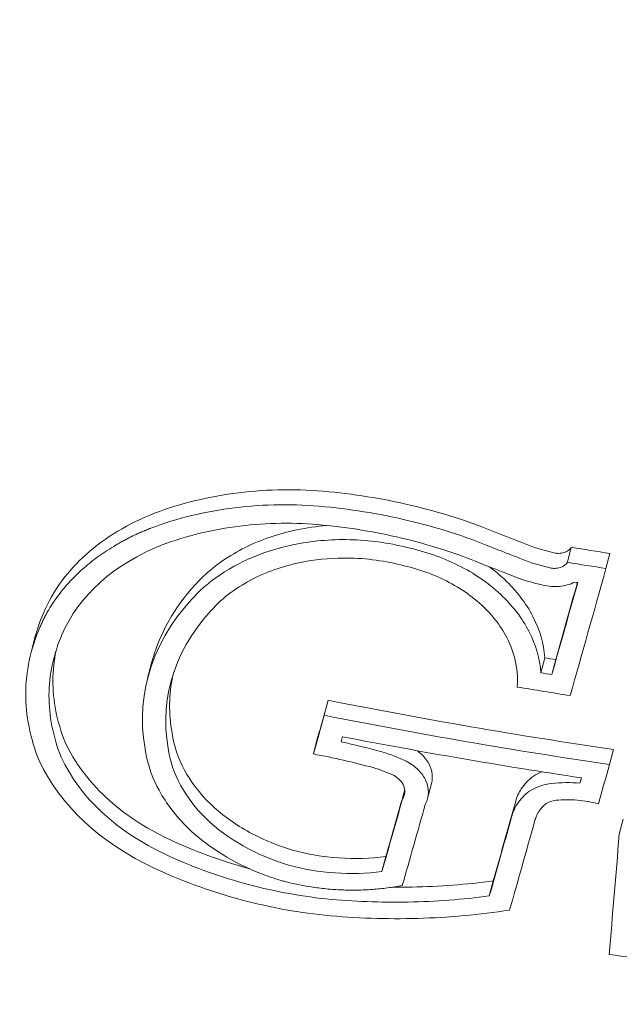
# Model space of a CAD drawing. Units: millimetres. Extents: x -3328 to 4435, y -2650 to 3417.
# Drawn here: x -1653 to -1647, y 236 to 245 of the extents above; entities that cross this region are included whole.
import ezdxf

# ---------------------------------------------------------------- set-up
doc = ezdxf.new("R2010")
doc.units = ezdxf.units.MM
doc.header["$LTSCALE"] = 0.2
doc.header["$MEASUREMENT"] = 0
doc.header["$PDMODE"] = 1
doc.layers.add('HAGS-Dim Plan', color=7, linetype='Continuous', lineweight=100)
doc.styles.get("Standard").update_dxf_attribs({"font": 'g13f12d.shx', "height": 300})
doc.dimstyles.new('HAGS - Dim Plan', dxfattribs={"dimtxt": 300, "dimasz": 200, "dimexe": 0.18, "dimexo": 0.0625, "dimgap": 150, "dimtad": 0, "dimlfac": 0.001, "dimrnd": 0.05, "dimzin": 1, "dimdsep": 46, "dimtxsty": 'Standard', "dimblk": 'HAGS - Dim Plan arrow', "dimcen": 0.1, "dimse1": 1, "dimse2": 1, "dimclrd": 1, "dimadec": 0, "dimazin": 0, "dimtfac": 1, "dimtofl": 0, "dimtmove": 0, "dimatfit": 3, "dimfxl": 1, "dimtolj": 1, "dimtzin": 0, "dimarcsym": 0})

# ---------------------------------------------------------------- blocks, each defined once
blk = doc.blocks.new('HAGS - Dim Plan arrow')
at = {"color": 1, "lineweight": 0}
blk.add_lwpolyline([(0, 0, 0, 0.35, 0), (-1, 0, 0.015, 0.015, 0)], format="xyseb", dxfattribs=at)
blk = doc.blocks.new('*D3')
at = {"layer": 'Defpoints', "color": 0, "transparency": 16777216}
for p in [(3277.5255, 3220.3336), (3277.5255, 313.0044), (-3277.5255, -313.0044)]:
    blk.add_point(p, dxfattribs=at)
at = {"layer": 'HAGS-Dim Plan', "color": 0, "lineweight": -2, "transparency": 16777216}
for p, q in [((-3277.5255, -312.9419), (-3277.5255, 3220.5136)), ((3277.5255, 313.0669), (3277.5255, 3220.5136))]:
    blk.add_line(p, q, dxfattribs=at)
at = {"layer": 'HAGS-Dim Plan', "color": 1, "lineweight": -2, "transparency": 16777216}
for p, q in [((-3077.5255, 3220.3336), (-614.4129, 3220.3336)), ((3077.5255, 3220.3336), (614.4129, 3220.3336))]:
    blk.add_line(p, q, dxfattribs=at)
at = {"layer": 'HAGS-Dim Plan', "color": 1, "lineweight": -2, "transparency": 16777216, "xscale": 200, "yscale": 200, "zscale": 200, "rotation": 180}
blk.add_blockref('HAGS - Dim Plan arrow', (-3277.5255, 3220.3336), dxfattribs=at)
at = {"layer": 'HAGS-Dim Plan', "color": 1, "lineweight": -2, "transparency": 16777216, "xscale": 200, "yscale": 200, "zscale": 200}
blk.add_blockref('HAGS - Dim Plan arrow', (3277.5255, 3220.3336), dxfattribs=at)
at = {"layer": 'HAGS-Dim Plan', "color": 0, "transparency": 16777216, "insert": (0, 3220.3336), "char_height": 300, "attachment_point": 5}
blk.add_mtext('\\A1;6.55m', dxfattribs=at)

msp = doc.modelspace()

# ---------------------------------------------------------------- linework, layer by layer
at = {"color": 0, "linetype": 'Continuous', "lineweight": 0}
for p, q in [((-1647.8735, 240.3684), (-1647.9069, 240.2404)), ((-1647.5442, 240.3157), (-1647.5776, 240.1876)), ((-1652.485, 239.4703), (-1652.4516, 239.5983)), ((-1651.4568, 239.3806), (-1651.4901, 239.2526)), ((-1648.0997, 239.4258), (-1648.1331, 239.2978)), ((-1648.0064, 239.4107), (-1648.0397, 239.2826)), ((-1649.9488, 239.0633), (-1649.9822, 238.9353)), ((-1650.042, 238.7338), (-1650.0753, 238.6058)), ((-1647.514, 238.6439), (-1647.5474, 238.5158)), ((-1649.0677, 238.3528), (-1649.101, 238.2247)), ((-1647.7879, 238.4016), (-1647.7996, 238.3567)), ((-1649.2953, 238.2953), (-1649.314, 238.2235)), ((-1648.3486, 238.2027), (-1648.382, 238.0747)), ((-1648.3763, 238.094), (-1648.3763, 238.094)), ((-1648.1778, 238.0622), (-1648.1866, 238.0286)), ((-1647.4305, 238.0491), (-1647.4638, 237.9211)), ((-1649.4564, 237.7311), (-1649.4897, 237.6031)), ((-1648.5402, 237.5225), (-1648.5735, 237.3945))]:
    msp.add_line(p, q, dxfattribs=at)
for centre, major_axis, ratio, start_param, end_param in [((-1269.9985, 129.3929), (-406.915, 106.021), 0.75, -1.380671, 0.600182), ((-1650.506, 239.1792), (-1.7991, 0.0775), 0.754281, -1.041029, -0.275305), ((-1647.9159, 240.8048), (-0.827, 0.1766), 0.584789, 1.25804, 1.566945), ((-1647.9496, 240.6761), (0.8263, -0.1766), 0.58434, -1.883452, -1.574328), ((-1647.9869, 240.6071), (-0.964, 0.2064), 0.584479, 1.262279, 1.562831), ((-1642.437, 260.0485), (8.8264, 32.3489), 0.010128, -2.272286, -2.229094), ((-1642.6299, 260.1011), (8.8351, 32.3807), 0.010128, -2.266347, -2.235128), ((-1642.5966, 260.2292), (-8.8351, -32.3807), 0.010128, 0.875246, 0.901439), ((-1649.2923, 238.9007), (-2.2429, 0.0065), 0.781317, -0.670232, 0.145691), ((-1649.2731, 238.8868), (-2.0628, 0.0057), 0.781579, -0.669795, 0.147164), ((-1647.6446, 262.3143), (-32.708, 9.239), 0.66136, 1.741804, 1.744609), ((-1647.6779, 262.1863), (32.708, -9.239), 0.66136, -1.399789, -1.396984), ((-1647.7187, 262.0419), (32.7126, -9.2403), 0.66136, -1.404657, -1.391043), ((-1650.7935, 236.066), (-4.2284, 0.4865), 0.650161, -1.805371, -1.723304), ((-1650.5016, 238.9109), (-2.0159, 0.3518), 0.73849, 0.47103, 1.224609), ((-1650.4915, 238.91), (1.8297, -0.3168), 0.738496, -2.66979, -1.918403), ((-1641.9703, 259.9212), (8.8041, 32.2671), 0.010128, -2.30735, -2.293354), ((-1647.9914, 238.2899), (-0.3094, -0.0465), 0.617811, -1.221509, -0.938216), ((-1648.0247, 238.1619), (-0.3095, -0.0464), 0.617919, -1.61163, -0.938183), ((-1647.9089, 238.024), (-0.6711, 0.0008), 0.502557, -1.73365, -1.372295), ((-1642.1632, 259.9738), (8.8136, 32.3018), 0.010128, -2.301193, -2.299328), ((-1643.5038, 260.4767), (-8.8716, -32.5143), 0.01013, 0.79879, 0.822941), ((-1643.5371, 260.3487), (8.8716, 32.5143), 0.01013, -2.342803, -2.316439), ((-1647.9151, 238.0331), (-0.264, -0.0951), 0.776579, -1.158747, -0.414461), ((-1647.9943, 238.1174), (0.1491, 0.0204), 0.624205, 1.569517, 2.166932), ((-1643.3442, 260.296), (8.8645, 32.4881), 0.01013, -2.346454, -2.317005), ((-1642.5966, 260.2292), (-8.8351, -32.3807), 0.010128, 0.796427, 0.823408), ((-1642.6299, 260.1011), (8.8351, 32.3807), 0.010128, -2.345166, -2.31693), ((-1642.437, 260.0485), (8.8264, 32.3489), 0.010128, -2.349062, -2.316746), ((-1649.8535, 238.3404), (1.237, -0.0992), 0.604753, -1.880643, -1.224188)]:
    msp.add_ellipse(centre, major_axis=major_axis, ratio=ratio, start_param=start_param, end_param=end_param, dxfattribs=at)
at = {"color": 0, "linetype": 'Continuous', "lineweight": 0, "extrusion": (2.1886e-16, 2.36206e-17, -1)}
msp.add_ellipse((-1269.9152, 129.7129), major_axis=(-406.4311, 105.895), ratio=0.75, start_param=-0.59879, end_param=1.380671, dxfattribs=at)
at = {"color": 0, "linetype": 'Continuous', "lineweight": 0, "extrusion": (2.24907e-16, 7.53901e-18, -1)}
msp.add_ellipse((-1650.4654, 258.8908), major_axis=(-31.0949, 17.4075), ratio=0.444162, start_param=-1.88312, end_param=-1.876507, dxfattribs=at)
at = {"color": 0, "linetype": 'Continuous', "lineweight": 0, "extrusion": (2.13184e-16, -4.50832e-18, -1)}
msp.add_ellipse((-1647.3904, 263.2143), major_axis=(32.6538, -9.2237), ratio=0.66136, start_param=1.390741, end_param=1.400655, dxfattribs=at)
at = {"color": 0, "linetype": 'Continuous', "lineweight": 0, "extrusion": (2.19916e-16, 2.92398e-17, -1)}
msp.add_ellipse((-1649.4229, 248.3582), major_axis=(21.1004, -9.6021), ratio=0.310056, start_param=1.382344, end_param=1.392242, dxfattribs=at)
at = {"color": 0, "linetype": 'Continuous', "lineweight": 0, "extrusion": (2.13676e-16, -1.43547e-18, -1)}
msp.add_ellipse((-1647.4237, 263.0863), major_axis=(-32.6538, 9.2237), ratio=0.66136, start_param=-1.750851, end_param=-1.740938, dxfattribs=at)
at = {"color": 0, "linetype": 'Continuous', "lineweight": 0, "extrusion": (2.13303e-16, -3.30396e-18, -1)}
msp.add_ellipse((-1647.4645, 262.9419), major_axis=(-32.6654, 9.227), ratio=0.66136, start_param=-1.74482, end_param=-1.744053, dxfattribs=at)
at = {"color": 0, "linetype": 'Continuous', "lineweight": 0, "extrusion": (0, 0, -1)}
for centre, major_axis, ratio, start_param, end_param in [((-1644.3122, 260.6973), (8.8981, 32.6117), 0.010128, 2.293355, 2.306942), ((-1644.3456, 260.5693), (-8.8981, -32.6117), 0.010128, -0.848237, -0.83465), ((-1644.1526, 260.5166), (-8.8923, -32.5903), 0.010128, -0.842317, -0.84052), ((-1641.7793, 260.5236), (5.4515, 32.985), 0.079967, -2.382442, -2.338856)]:
    msp.add_ellipse(centre, major_axis=major_axis, ratio=ratio, start_param=start_param, end_param=end_param, dxfattribs=at)
at = {"color": 0, "linetype": 'Continuous', "lineweight": 0, "extrusion": (2.1001e-16, -1.96975e-17, -1)}
msp.add_ellipse((-1647.8294, 261.66), major_axis=(32.7197, -9.2424), ratio=0.66136, start_param=1.376635, end_param=1.449827, dxfattribs=at)
at = {"color": 0, "linetype": 'Continuous', "lineweight": 0, "extrusion": (2.13908e-16, 2.93118e-18, -1)}
msp.add_ellipse((-1647.8628, 261.532), major_axis=(-32.7197, 9.2424), ratio=0.66136, start_param=-1.764958, end_param=-1.691766, dxfattribs=at)
at = {"color": 0, "linetype": 'Continuous', "lineweight": 0, "extrusion": (2.13636e-16, 1.08332e-18, -1)}
msp.add_ellipse((-1647.9035, 261.3876), major_axis=(-32.7192, 9.2422), ratio=0.66136, start_param=-1.758984, end_param=-1.697686, dxfattribs=at)
at = {"color": 0, "linetype": 'Continuous', "lineweight": 0, "extrusion": (2.15452e-16, 1.07994e-17, -1)}
msp.add_ellipse((-1648.3161, 259.9271), major_axis=(-32.6499, 9.2226), ratio=0.66136, start_param=-1.790325, end_param=-1.778567, dxfattribs=at)
at = {"color": 0, "linetype": 'Continuous', "lineweight": 0}
for points, knots in [([(-1627.2157, 324.2834), (-1642.4572, 265.7854), (-1649.5736, 209.7063), (-1646.8511, 104.7284), (-1636.9865, 55.8167), (-1600.2876, -32.2093), (-1573.4385, -71.2707), (-1504.4041, -137.0706), (-1462.2735, -163.804), (-1371.4811, -201.3737), (-1324.3556, -213.8376), (-1273.1842, -221.2029)], [0.523599, 0.523599, 0.523599, 0.523599, 0.733038, 0.733038, 0.942478, 0.942478, 1.151917, 1.151917, 1.361357, 1.361357, 1.543853, 1.543853, 1.543853, 1.543853]), ([(-1644.5199, 233.7722), (-1644.5779, 233.735), (-1644.6364, 233.6983), (-1645.666, 233.0672), (-1646.7763, 232.6135), (-1649.1748, 232.0232), (-1650.4645, 231.8895), (-1653.0882, 231.9566), (-1654.422, 232.1581), (-1656.9985, 232.8761), (-1658.2408, 233.3924), (-1660.5088, 234.6895), (-1661.5342, 235.4701), (-1663.2612, 237.2195), (-1663.9633, 238.1876), (-1664.9641, 240.2104), (-1665.2665, 241.264), (-1665.4215, 243.1523), (-1665.351, 243.9887), (-1665.1424, 244.7894)], [3.73178, 3.73178, 3.73178, 3.73178, 3.751269, 3.751269, 4.071835, 4.071835, 4.395359, 4.395359, 4.719563, 4.719563, 5.043825, 5.043825, 5.367996, 5.367996, 5.69129, 5.69129, 6.011088, 6.011088, 6.267872, 6.267872, 6.267872, 6.267872]), ([(-1644.6035, 233.0595), (-1645.7606, 232.5721), (-1646.9738, 232.2383), (-1649.8216, 231.7922), (-1651.4718, 231.7791), (-1654.7595, 232.1931), (-1656.3963, 232.631), (-1659.486, 233.9301), (-1660.9398, 234.791), (-1663.49, 236.8839), (-1664.5965, 238.1071), (-1666.0573, 240.4638), (-1666.5376, 241.5055), (-1666.865, 242.6083)], [5.534077, 5.534077, 5.534077, 5.534077, 5.804452, 5.804452, 6.157882, 6.157882, 6.519786, 6.519786, 6.881535, 6.881535, 7.233695, 7.233695, 7.47534, 7.47534, 7.47534, 7.47534]), ([(-1649.9441, 240.8426), (-1650.2019, 240.8679), (-1650.4608, 240.865), (-1650.9643, 240.8031), (-1651.206, 240.7443), (-1651.4301, 240.6597)], [-0.1553113, -0.1553113, -0.1553113, -0.1553113, -0.0776022, -0.0776022, 0, 0, 0, 0]), ([(-1648.48, 240.4808), (-1648.7074, 240.5757), (-1648.9459, 240.6544), (-1649.1922, 240.7153), (-1649.4385, 240.7761), (-1649.6892, 240.8184), (-1649.9441, 240.8426)], [0, 0, 0, 0, 0.5, 0.5, 0.5, 1, 1, 1, 1]), ([(-1649.9775, 240.7146), (-1650.2353, 240.7399), (-1650.4942, 240.737), (-1650.9977, 240.675), (-1651.2393, 240.6163), (-1651.4635, 240.5316)], [-0.1553118, -0.1553118, -0.1553118, -0.1553118, -0.0776024, -0.0776024, 0, 0, 0, 0]), ([(-1648.5134, 240.3528), (-1648.7407, 240.4477), (-1648.9784, 240.5262), (-1649.4708, 240.6479), (-1649.7226, 240.6904), (-1649.9775, 240.7146)], [-0.153632, -0.153632, -0.153632, -0.153632, -0.0768172, -0.0768172, 0, 0, 0, 0]), ([(-1651.4301, 240.6597), (-1651.6545, 240.572), (-1651.8527, 240.4524), (-1652.1763, 240.1632), (-1652.2996, 239.9955), (-1652.3771, 239.8131)], [-0.1563704, -0.1563704, -0.1563704, -0.1563704, -0.0781382, -0.0781382, 0, 0, 0, 0]), ([(-1651.4635, 240.5316), (-1651.4768, 240.5263), (-1651.5033, 240.5158), (-1651.5421, 240.4993), (-1651.5796, 240.4825), (-1651.6158, 240.4654), (-1651.6509, 240.4481), (-1651.6848, 240.4305), (-1651.7175, 240.4128), (-1651.7492, 240.3949), (-1651.7949, 240.3679), (-1651.8526, 240.3313), (-1651.9218, 240.2828), (-1651.9866, 240.2327), (-1652.0693, 240.1623), (-1652.1637, 240.0691), (-1652.2628, 239.9486), (-1652.3254, 239.8526), (-1652.362, 239.7866), (-1652.3793, 239.7531), (-1652.3956, 239.7193), (-1652.4055, 239.6965), (-1652.4105, 239.6851)], [0, 0, 0, 0, 0.0300373, 0.0595031, 0.0884113, 0.1167753, 0.1446073, 0.1719192, 0.1987219, 0.225026, 0.2508414, 0.314609, 0.3755541, 0.4392394, 0.5000755, 0.6245579, 0.7492214, 0.8742732, 0.9057975, 0.9370404, 0.9686168, 0.9999999, 0.9999999, 0.9999999, 0.9999999]), ([(-1649.9932, 240.5579), (-1650.2311, 240.5812), (-1650.47, 240.5787), (-1650.9347, 240.5216), (-1651.1578, 240.4675), (-1651.3647, 240.3894)], [0, 0, 0, 0, 0.0717174, 0.0717174, 0.1433361, 0.1433361, 0.1433361, 0.1433361]), ([(-1649.9614, 240.5548), (-1650.048, 240.5476), (-1650.1335, 240.5352), (-1650.3735, 240.4847), (-1650.5222, 240.4335), (-1650.792, 240.3), (-1650.9129, 240.2175), (-1651.0135, 240.1223)], [-0.1255749, -0.1255749, -0.1255749, -0.1255749, -0.0992237, -0.0992237, -0.0496874, -0.0496874, 0, 0, 0, 0]), ([(-1648.6052, 240.2145), (-1648.8207, 240.3046), (-1649.046, 240.3791), (-1649.5128, 240.4946), (-1649.7515, 240.5349), (-1649.9932, 240.5579)], [0, 0, 0, 0, 0.0728294, 0.0728294, 0.1456598, 0.1456598, 0.1456598, 0.1456598]), ([(-1649.2773, 240.3674), (-1649.4356, 240.4074), (-1649.6008, 240.4297), (-1649.7655, 240.4335), (-1649.9302, 240.4373), (-1650.0944, 240.4225), (-1650.2509, 240.3895), (-1650.5141, 240.334), (-1650.7551, 240.227), (-1650.9443, 240.0816), (-1650.9625, 240.0676), (-1650.9803, 240.0533), (-1650.9975, 240.0386), (-1651.0144, 240.0242), (-1651.0309, 240.0094), (-1651.0468, 239.9943)], [0, 0, 0, 0, 0.249905, 0.249905, 0.249905, 0.499696, 0.499696, 0.499696, 0.91985, 0.91985, 0.91985, 0.960248, 0.960248, 0.960248, 1, 1, 1, 1]), ([(-1648.1331, 239.2978), (-1648.1418, 239.4179), (-1648.1766, 239.5383), (-1648.2938, 239.7656), (-1648.3765, 239.8728), (-1648.5811, 240.0637), (-1648.7028, 240.1471), (-1648.9735, 240.2823), (-1649.1227, 240.3342), (-1649.2773, 240.3674)], [-0.1909489, -0.1909489, -0.1909489, -0.1909489, -0.143261, -0.143261, -0.0954836, -0.0954836, -0.0477485, -0.0477485, 0, 0, 0, 0]), ([(-1648.0223, 240.3219), (-1648.0086, 240.3182), (-1647.9939, 240.3165), (-1647.9648, 240.3171), (-1647.9503, 240.3193), (-1647.9233, 240.3277), (-1647.9108, 240.3338), (-1647.8892, 240.3491), (-1647.8801, 240.3582), (-1647.8735, 240.3684)], [-0.01749932, -0.01749932, -0.01749932, -0.01749932, -0.0131337, -0.0131337, -0.00876174, -0.00876174, -0.00439218, -0.00439218, 0, 0, 0, 0]), ([(-1648.3019, 240.2709), (-1648.3372, 240.2845), (-1648.3724, 240.2981), (-1648.4429, 240.3254), (-1648.4781, 240.3391), (-1648.5134, 240.3528)], [-0.02348372, -0.02348372, -0.02348372, -0.02348372, -0.01174184, -0.01174184, 0, 0, 0, 0]), ([(-1649.3299, 240.2178), (-1649.4866, 240.2578), (-1649.6533, 240.2777), (-1649.8161, 240.277), (-1649.9411, 240.2764), (-1650.0667, 240.2639), (-1650.1865, 240.239), (-1650.2227, 240.2315), (-1650.2585, 240.2229), (-1650.2935, 240.2132), (-1650.444, 240.1717), (-1650.5858, 240.1095), (-1650.7075, 240.0318), (-1650.7729, 239.99), (-1650.8336, 239.943), (-1650.8875, 239.8922)], [0, 0, 0, 0, 0.282821, 0.282821, 0.282821, 0.49999, 0.49999, 0.49999, 0.565781, 0.565781, 0.565781, 0.848309, 0.848309, 0.848309, 1, 1, 1, 1]), ([(-1648.3359, 239.1769), (-1648.3263, 239.2899), (-1648.3438, 239.4057), (-1648.4296, 239.6265), (-1648.4984, 239.732), (-1648.6787, 239.9203), (-1648.7903, 240.0031), (-1649.0426, 240.1366), (-1649.1828, 240.1867), (-1649.3299, 240.2178)], [0, 0, 0, 0, 0.0451512, 0.0451512, 0.0903963, 0.0903963, 0.135605, 0.135605, 0.1810179, 0.1810179, 0.1810179, 0.1810179]), ([(-1648.0997, 239.4258), (-1648.1084, 239.5457), (-1648.1432, 239.6661), (-1648.2601, 239.8932), (-1648.3427, 240.0003), (-1648.485, 240.1332), (-1648.528, 240.1688), (-1648.5738, 240.2023)], [-0.1909199, -0.1909199, -0.1909199, -0.1909199, -0.1432942, -0.1432942, -0.0955753, -0.0955753, -0.0768524, -0.0768524, -0.0768524, -0.0768524]), ([(-1648.0557, 240.1938), (-1648.0419, 240.1901), (-1648.0273, 240.1885), (-1647.9982, 240.189), (-1647.9836, 240.1913), (-1647.9566, 240.1997), (-1647.9441, 240.2058), (-1647.9225, 240.2211), (-1647.9135, 240.2302), (-1647.9069, 240.2404)], [0, 0, 0, 0, 0.00436556, 0.00436556, 0.00873746, 0.00873746, 0.01310706, 0.01310706, 0.01749928, 0.01749928, 0.01749928, 0.01749928]), ([(-1651.0135, 240.1223), (-1651.2049, 239.9346), (-1651.344, 239.7191), (-1651.4362, 239.4534), (-1651.4472, 239.4171), (-1651.4568, 239.3806)], [-0.1931436, -0.1931436, -0.1931436, -0.1931436, -0.0965804, -0.0965804, -0.0814354, -0.0814354, -0.0814354, -0.0814354]), ([(-1648.1152, 240.0453), (-1648.0928, 240.0397), (-1648.0697, 240.0362), (-1648.023, 240.033), (-1647.9994, 240.0333), (-1647.9529, 240.0377), (-1647.9299, 240.0418), (-1647.8856, 240.0537), (-1647.8643, 240.0615), (-1647.8443, 240.071)], [-0.02813443, -0.02813443, -0.02813443, -0.02813443, -0.02111423, -0.02111423, -0.01407101, -0.01407101, -0.00704161, -0.00704161, 0, 0, 0, 0]), ([(-1652.4105, 239.6851), (-1652.4898, 239.5011), (-1652.5296, 239.3077), (-1652.5305, 239.1222), (-1652.5313, 238.9367), (-1652.4933, 238.7399), (-1652.4159, 238.5488)], [1.4590715, 1.4590715, 1.4590715, 1.4590715, 1.5336455, 1.5336455, 1.5336455, 1.6082215, 1.6082215, 1.6082215, 1.6082215]), ([(-1652.2214, 239.6227), (-1652.2944, 239.4536), (-1652.3312, 239.2758), (-1652.3322, 239.1053), (-1652.3332, 238.9348), (-1652.2985, 238.7538), (-1652.2277, 238.5781)], [-0.0685603, -0.0685603, -0.0685603, -0.0685603, -0.0000018, -0.0000018, -0.0000018, 0.0685585, 0.0685585, 0.0685585, 0.0685585]), ([(-1652.2719, 239.488), (-1652.2892, 239.4026), (-1652.2983, 239.3171), (-1652.2988, 239.2333), (-1652.2998, 239.0628), (-1652.2652, 238.8819), (-1652.1943, 238.7061)], [-0.0336746, -0.0336746, -0.0336746, -0.0336746, 0, 0, 0, 0.0685603, 0.0685603, 0.0685603, 0.0685603]), ([(-1651.2809, 238.7841), (-1651.2662, 238.6768), (-1651.2304, 238.5696), (-1651.1211, 238.3665), (-1651.0471, 238.27), (-1650.8665, 238.0947), (-1650.76, 238.0161), (-1650.5228, 237.8821), (-1650.3922, 237.827), (-1650.2545, 237.7862)], [-0.1745841, -0.1745841, -0.1745841, -0.1745841, -0.1310593, -0.1310593, -0.0874616, -0.0874616, -0.0438243, -0.0438243, 0, 0, 0, 0]), ([(-1652.1943, 238.7061), (-1652.1157, 238.5363), (-1651.9969, 238.3765), (-1651.692, 238.0929), (-1651.5079, 237.971), (-1651.3014, 237.8755)], [-0.1417566, -0.1417566, -0.1417566, -0.1417566, -0.0709281, -0.0709281, 0, 0, 0, 0]), ([(-1651.5121, 238.6527), (-1651.5107, 238.6428), (-1651.5092, 238.6328), (-1651.5075, 238.6229), (-1651.5058, 238.6129), (-1651.5039, 238.603), (-1651.5018, 238.593), (-1651.4812, 238.4918), (-1651.4443, 238.3917), (-1651.3923, 238.2956), (-1651.3301, 238.1809), (-1651.2461, 238.0718), (-1651.1438, 237.9729), (-1650.9744, 237.8092), (-1650.7547, 237.6736), (-1650.5082, 237.5799), (-1650.4827, 237.5702), (-1650.4568, 237.5609), (-1650.4307, 237.5521), (-1650.404, 237.5431), (-1650.3771, 237.5346), (-1650.3499, 237.5266)], [0, 0, 0, 0, 0.020423, 0.020423, 0.020423, 0.04097, 0.04097, 0.04097, 0.249981, 0.249981, 0.249981, 0.499655, 0.499655, 0.499655, 0.91325, 0.91325, 0.91325, 0.95615, 0.95615, 0.95615, 1, 1, 1, 1]), ([(-1651.3142, 238.6561), (-1651.2996, 238.549), (-1651.2637, 238.4415), (-1651.209, 238.3399), (-1651.1543, 238.2383), (-1651.0803, 238.1417), (-1650.9898, 238.054), (-1650.8089, 237.8786), (-1650.5641, 237.74), (-1650.2879, 237.6582)], [0, 0, 0, 0, 0.249987, 0.249987, 0.249987, 0.499995, 0.499995, 0.499995, 1, 1, 1, 1]), ([(-1649.5655, 238.4889), (-1649.6498, 238.512), (-1649.7342, 238.5333), (-1649.8183, 238.5526), (-1649.9024, 238.5719), (-1649.9883, 238.5896), (-1650.0753, 238.6058)], [-0.02610885, -0.02610885, -0.02610885, -0.02610885, 0.00000405, 0.00000405, 0.00000405, 0.0261129, 0.0261129, 0.0261129, 0.0261129]), ([(-1649.2829, 238.5442), (-1649.3174, 238.561), (-1649.3532, 238.5763), (-1649.4267, 238.6039), (-1649.4646, 238.6161), (-1649.5031, 238.6267)], [-0.02436415, -0.02436415, -0.02436415, -0.02436415, -0.01218206, -0.01218206, 0, 0, 0, 0]), ([(-1649.0677, 238.3528), (-1649.0633, 238.3693), (-1649.0609, 238.3862), (-1649.0594, 238.4376), (-1649.0662, 238.4724), (-1649.0956, 238.5388), (-1649.1182, 238.5704), (-1649.1594, 238.6109), (-1649.173, 238.6226), (-1649.1876, 238.6335)], [-0.0494429, -0.0494429, -0.0494429, -0.0494429, -0.04245836, -0.04245836, -0.02829179, -0.02829179, -0.01412787, -0.01412787, -0.0079924, -0.0079924, -0.0079924, -0.0079924]), ([(-1649.1203, 238.1752), (-1649.1036, 238.2068), (-1649.0948, 238.2408), (-1649.0928, 238.3095), (-1649.0996, 238.3444), (-1649.129, 238.4108), (-1649.1516, 238.4424), (-1649.2089, 238.4989), (-1649.2437, 238.524), (-1649.2829, 238.5442)], [-0.05659023, -0.05659023, -0.05659023, -0.05659023, -0.04246006, -0.04246006, -0.02829688, -0.02829688, -0.01413053, -0.01413053, 0, 0, 0, 0]), ([(-1649.3918, 238.4241), (-1649.4191, 238.4372), (-1649.4473, 238.4492), (-1649.5053, 238.4709), (-1649.5351, 238.4805), (-1649.5655, 238.4889)], [0, 0, 0, 0, 0.00959744, 0.00959744, 0.01919487, 0.01919487, 0.01919487, 0.01919487]), ([(-1649.314, 238.2235), (-1649.3036, 238.2401), (-1649.2975, 238.2583), (-1649.2939, 238.2953), (-1649.2964, 238.3143), (-1649.3105, 238.3506), (-1649.3219, 238.3678), (-1649.352, 238.399), (-1649.3706, 238.4129), (-1649.3918, 238.4241)], [0, 0, 0, 0, 0.00765746, 0.00765746, 0.01532393, 0.01532393, 0.0229858, 0.0229858, 0.03068915, 0.03068915, 0.03068915, 0.03068915]), ([(-1648.1975, 238.4166), (-1648.2393, 238.3848), (-1648.274, 238.3481), (-1648.3227, 238.275), (-1648.3391, 238.2393), (-1648.3486, 238.2027)], [-0.03639854, -0.03639854, -0.03639854, -0.03639854, -0.01818885, -0.01818885, -0.00272302, -0.00272302, -0.00272302, -0.00272302]), ([(-1648.2309, 238.2886), (-1648.2726, 238.2568), (-1648.3073, 238.22), (-1648.36, 238.1411), (-1648.3781, 238.0986), (-1648.3864, 238.0553)], [-0.03640045, -0.03640045, -0.03640045, -0.03640045, -0.01818976, -0.01818976, 0, 0, 0, 0]), ([(-1647.6423, 238.18), (-1647.7, 238.1958), (-1647.7607, 238.2064), (-1647.8835, 238.2166), (-1647.9457, 238.2164), (-1648.0069, 238.2105)], [0, 0, 0, 0, 0.01856098, 0.01856098, 0.0370805, 0.0370805, 0.0370805, 0.0370805]), ([(-1651.3014, 237.8755), (-1651.0907, 237.777), (-1650.8683, 237.6951), (-1650.6376, 237.6316), (-1650.633, 237.6303), (-1650.6284, 237.629), (-1650.6238, 237.6278)], [0, 0, 0, 0, 0.5, 0.5, 0.5, 0.5099885, 0.5099885, 0.5099885, 0.5099885]), ([(-1650.2545, 237.7862), (-1650.1263, 237.7506), (-1649.9921, 237.7279), (-1649.7229, 237.7093), (-1649.5874, 237.7133), (-1649.4564, 237.7311)], [-0.0809575, -0.0809575, -0.0809575, -0.0809575, -0.04046077, -0.04046077, 0, 0, 0, 0]), ([(-1651.3348, 237.7475), (-1651.1241, 237.649), (-1650.9025, 237.5674), (-1650.4413, 237.4402), (-1650.2045, 237.3953), (-1649.9639, 237.3692)], [0, 0, 0, 0, 0.0726132, 0.0726132, 0.1452241, 0.1452241, 0.1452241, 0.1452241]), ([(-1651.43, 237.6299), (-1651.2069, 237.5256), (-1650.9722, 237.4392), (-1650.4839, 237.3047), (-1650.2331, 237.2573), (-1649.9784, 237.2297)], [-0.1537628, -0.1537628, -0.1537628, -0.1537628, -0.0768801, -0.0768801, 0, 0, 0, 0]), ([(-1650.3499, 237.5266), (-1650.3383, 237.5234), (-1650.3267, 237.5202), (-1650.315, 237.5172), (-1650.2429, 237.4984), (-1650.1693, 237.4832), (-1650.095, 237.4716), (-1650.0519, 237.465), (-1650.0086, 237.4595), (-1649.9652, 237.4552), (-1649.9214, 237.4509), (-1649.8775, 237.4479), (-1649.8336, 237.4461), (-1649.7903, 237.4443), (-1649.7469, 237.4437), (-1649.7037, 237.4444), (-1649.6596, 237.445), (-1649.6156, 237.4469), (-1649.5719, 237.4501), (-1649.5502, 237.4517), (-1649.5285, 237.4536), (-1649.5069, 237.4558), (-1649.4854, 237.458), (-1649.464, 237.4605), (-1649.4426, 237.4634), (-1649.4213, 237.4662), (-1649.4, 237.4694), (-1649.3789, 237.4728), (-1649.3578, 237.4763), (-1649.3368, 237.4801), (-1649.316, 237.4842)], [0, 0, 0, 0, 0.034768, 0.034768, 0.034768, 0.249671, 0.249671, 0.249671, 0.374154, 0.374154, 0.374154, 0.499537, 0.499537, 0.499537, 0.62336, 0.62336, 0.62336, 0.749575, 0.749575, 0.749575, 0.812345, 0.812345, 0.812345, 0.874969, 0.874969, 0.874969, 0.937503, 0.937503, 0.937503, 1, 1, 1, 1]), ([(-1649.3987, 237.4697), (-1649.3433, 237.4692), (-1649.2878, 237.4695), (-1648.9995, 237.4747), (-1648.7688, 237.4922), (-1648.5402, 237.5225)], [-0.08676806, -0.08676806, -0.08676806, -0.08676806, -0.07008241, -0.07008241, 0, 0, 0, 0]), ([(-1649.9639, 237.3692), (-1649.7314, 237.3472), (-1649.4986, 237.3382), (-1649.0329, 237.3467), (-1648.8021, 237.3642), (-1648.5735, 237.3945)], [0, 0, 0, 0, 0.0700832, 0.0700832, 0.140166, 0.140166, 0.140166, 0.140166]), ([(-1649.9784, 237.2297), (-1649.714, 237.2047), (-1649.4494, 237.1957), (-1648.9202, 237.2107), (-1648.6587, 237.2346), (-1648.4002, 237.2744)], [-0.1593848, -0.1593848, -0.1593848, -0.1593848, -0.0796923, -0.0796923, 0, 0, 0, 0])]:
    msp.add_open_spline(points, degree=3, knots=knots, dxfattribs=at)
for points in [[(-1652.3771, 239.8131), (-1652.4076, 239.7425), (-1652.4322, 239.6706), (-1652.4516, 239.5983)], [(-1651.4719, 239.3164), (-1651.4719, 239.3163), (-1651.4719, 239.3163), (-1651.4719, 239.3163)], [(-1651.2761, 239.2743), (-1651.3095, 239.1129), (-1651.3114, 238.9477), (-1651.2809, 238.7841)]]:
    msp.add_open_spline(points, degree=3, dxfattribs=at)

# ---------------------------------------------------------------- dimensions: what is measured, and where the dimension line sits
at = {"layer": 'HAGS-Dim Plan'}
dim = msp.add_linear_dim(base=(3277.5255, 3220.3336), p1=(-3277.5255, -313.0044), p2=(3277.5255, 313.0044), dimstyle='HAGS - Dim Plan', override={"dimpost": 'm', "dimse1": 0, "dimse2": 0}, dxfattribs=at)
dim.commit()
dim.dimension.update_dxf_attribs({"geometry": '*D3', "text_midpoint": (0, 3220.3336)})

doc.saveas('drawing.dxf')
